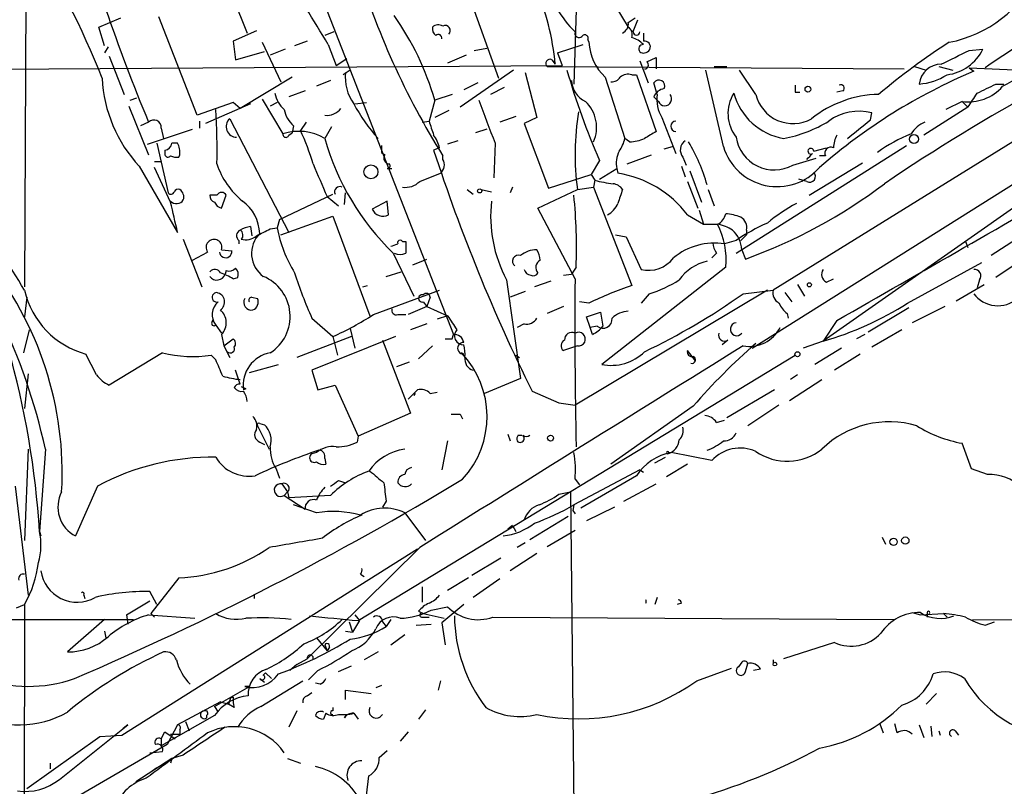
# Model space of a CAD drawing. Extents: x 4 to 883, y 4007 to 4893.
# Drawn here: x 578 to 650, y 4687 to 4743 of the extents above; entities that cross this region are included whole.
import ezdxf

# ---------------------------------------------------------------- set-up
doc = ezdxf.new("R2010")
doc.units = 0
doc.header["$MEASUREMENT"] = 0
doc.layers.add('MAIN', color=5, linetype='CONTINUOUS')

msp = doc.modelspace()

# ---------------------------------------------------------------- linework, layer by layer
at = {"layer": 'MAIN'}
for p, q in [((590.042, 4770.2028), (609.6847, 4719.9108)), ((578.5273, 4766.0541), (578.358, 4723.3821)), ((679.3653, 4751.8301), (633.0527, 4723.1281)), ((617.0507, 4751.3221), (622.4693, 4742.3475)), ((610.1927, 4746.4115), (612.9867, 4738.6221)), ((593.344, 4745.1415), (594.614, 4741.9241)), ((618.6593, 4743.6175), (618.49, 4738.1988)), ((583.7767, 4742.3475), (585.3853, 4743.0248)), ((590.9733, 4735.9128), (588.1793, 4743.1095)), ((622.4693, 4742.6861), (622.9773, 4743.0248)), ((623.1467, 4742.8555), (622.808, 4742.0088)), ((584.2, 4740.9928), (583.7767, 4742.3475)), ((595.2913, 4742.0935), (593.598, 4741.3315)), ((622.4693, 4742.3475), (622.808, 4742.0088)), ((600.964, 4742.0088), (600.2867, 4741.7548)), ((619.506, 4741.4161), (619.5907, 4741.2468)), ((623.57, 4741.9241), (623.57, 4741.3315)), ((584.454, 4740.9081), (584.2, 4740.4848)), ((593.598, 4741.3315), (593.7673, 4739.9768)), ((595.7147, 4741.2468), (597.0693, 4738.3681)), ((597.408, 4740.7388), (596.3073, 4740.3155)), ((599.0167, 4741.3315), (598.0853, 4740.9928)), ((600.5407, 4741.0775), (601.1333, 4739.5535)), ((611.2087, 4740.6541), (612.14, 4740.8235)), ((617.3047, 4740.4848), (619.1673, 4741.0775)), ((647.3613, 4740.6541), (648.3773, 4740.7388)), ((584.5387, 4740.2308), (585.6393, 4737.4368)), ((593.7673, 4739.9768), (595.884, 4740.5695)), ((601.1333, 4739.5535), (601.8953, 4740.0615)), ((610.616, 4740.3155), (609.2613, 4739.7228)), ((616.8813, 4739.9768), (617.1353, 4739.6381)), ((617.3047, 4740.4848), (617.6433, 4739.5535)), ((623.824, 4739.8075), (624.5013, 4740.1461)), ((624.5013, 4740.1461), (624.5013, 4739.2995)), ((564.896, 4739.2148), (617.6433, 4739.5535)), ((602.1493, 4739.2148), (601.6413, 4738.8761)), ((614.0873, 4739.2148), (610.1927, 4736.5055)), ((616.5427, 4739.4688), (642.62, 4739.2995)), ((623.316, 4739.8921), (623.9087, 4738.2835)), ((629.412, 4733.6268), (628.142, 4739.2148)), ((628.7347, 4739.4688), (629.666, 4739.4688)), ((631.7827, 4737.4368), (630.5973, 4739.2148)), ((643.382, 4739.4688), (644.2287, 4739.2148)), ((645.16, 4739.4688), (646.176, 4739.2148)), ((647.3613, 4739.3841), (647.7, 4739.1301)), ((647.3613, 4739.3841), (651.256, 4739.2148)), ((597.916, 4738.7068), (594.106, 4736.4208)), ((614.934, 4739.0455), (615.7807, 4735.7435)), ((620.776, 4738.7068), (622.2153, 4734.2195)), ((622.7233, 4738.8761), (623.062, 4738.8761)), ((623.062, 4738.8761), (624.5013, 4734.7275)), ((600.71, 4738.4528), (599.694, 4738.0295)), ((611.4627, 4738.2835), (610.4467, 4737.7755)), ((613.41, 4737.9448), (612.394, 4737.4368)), ((624.586, 4737.4368), (624.332, 4738.2835)), ((649.3087, 4738.1988), (649.9013, 4738.1988)), ((586.0627, 4737.0135), (586.5707, 4737.1828)), ((595.7147, 4737.0981), (597.2387, 4734.5581)), ((598.8473, 4737.6908), (597.662, 4737.2675)), ((609.6, 4737.4368), (608.33, 4737.0135)), ((624.332, 4737.2675), (624.6707, 4736.9288)), ((634.6613, 4737.6061), (635, 4737.6061)), ((638.1327, 4737.6908), (637.7093, 4737.6061)), ((585.978, 4736.5901), (587.4173, 4733.0341)), ((593.598, 4736.8441), (590.9733, 4735.9128)), ((594.868, 4736.7595), (591.566, 4735.3201)), ((594.106, 4736.4208), (593.598, 4736.8441)), ((596.8153, 4736.8441), (596.3073, 4736.5901)), ((602.488, 4736.7595), (603.3347, 4736.8441)), ((608.33, 4737.0135), (607.9067, 4735.4895)), ((647.2767, 4736.5055), (644.0593, 4734.4735)), ((646.8533, 4736.9288), (645.668, 4736.3361)), ((646.8533, 4736.9288), (647.2767, 4736.5055)), ((593.344, 4735.6588), (597.662, 4727.3615)), ((609.346, 4736.2515), (608.33, 4735.7435)), ((614.2567, 4735.8281), (613.0713, 4735.4048)), ((615.7807, 4735.7435), (614.8493, 4735.3201)), ((624.9247, 4735.7435), (625.9407, 4733.1188)), ((631.5287, 4718.8948), (658.7067, 4735.9975)), ((640.1647, 4735.5741), (640.2493, 4736.0821)), ((587.4173, 4735.4048), (586.8247, 4735.1508)), ((587.3327, 4733.7961), (590.6347, 4734.8968)), ((588.3487, 4734.9815), (588.518, 4734.2195)), ((591.1427, 4735.4895), (591.1427, 4734.9815)), ((598.0007, 4735.1508), (597.916, 4734.6428)), ((598.932, 4735.4048), (598.5087, 4734.8121)), ((600.7947, 4735.0661), (600.2867, 4734.2195)), ((607.3987, 4735.4048), (607.9067, 4735.4895)), ((612.14, 4734.8968), (611.2933, 4734.6428)), ((614.8493, 4735.3201), (616.6273, 4730.5788)), ((658.7913, 4734.8968), (636.6933, 4719.4028)), ((597.662, 4734.4735), (597.916, 4734.6428)), ((622.554, 4733.9655), (622.2153, 4734.2195)), ((588.01, 4733.8808), (588.8567, 4730.2401)), ((589.534, 4733.8808), (589.1107, 4733.8808)), ((608.6687, 4733.5421), (608.2453, 4733.3728)), ((610.0233, 4734.0501), (609.2613, 4733.7961)), ((612.7327, 4733.8808), (612.648, 4731.3408)), ((625.094, 4733.4575), (625.6867, 4733.6268)), ((630.3433, 4725.8375), (642.7893, 4733.7115)), ((636.016, 4733.2881), (636.9473, 4733.5421)), ((588.6027, 4733.3728), (588.6027, 4733.0341)), ((589.6187, 4732.8648), (589.7033, 4733.0341)), ((604.4353, 4733.2035), (604.6893, 4733.0341)), ((608.9227, 4732.6955), (608.9227, 4732.9495)), ((622.3847, 4732.3568), (624.1627, 4733.0341)), ((626.4487, 4732.8648), (626.7027, 4732.2721)), ((634.492, 4732.2721), (636.1853, 4732.7801)), ((636.8627, 4732.9495), (636.4393, 4732.9495)), ((586.74, 4732.1875), (589.534, 4727.3615)), ((587.8407, 4732.5261), (588.3487, 4732.5261)), ((589.026, 4729.5628), (587.8407, 4732.1028)), ((604.8587, 4732.0181), (605.1973, 4732.0181)), ((620.3527, 4732.6108), (619.76, 4731.5948)), ((620.3527, 4731.2561), (621.6227, 4732.0181)), ((621.6227, 4732.0181), (621.7073, 4731.6795)), ((626.364, 4732.1875), (626.618, 4731.4255)), ((635.6773, 4730.0708), (639.572, 4732.4415)), ((607.2293, 4731.0868), (608.7533, 4731.6795)), ((616.6273, 4730.5788), (619.76, 4731.5948)), ((619.76, 4731.5948), (620.014, 4731.1715)), ((626.9567, 4731.8488), (627.8033, 4729.5628)), ((614.0027, 4730.6635), (613.8333, 4730.2401)), ((618.744, 4730.4941), (619.9293, 4730.6635)), ((620.014, 4731.1715), (619.9293, 4730.6635)), ((619.9293, 4730.6635), (622.7233, 4723.4668)), ((626.7873, 4731.0868), (627.5493, 4729.1395)), ((635.508, 4731.0868), (634.9153, 4731.2561)), ((592.4127, 4730.0708), (591.9047, 4730.0708)), ((592.7513, 4729.1395), (593.09, 4730.0708)), ((596.9847, 4728.2928), (600.8793, 4730.1555)), ((600.456, 4729.9861), (601.3027, 4729.3088)), ((601.726, 4729.3935), (601.8107, 4730.2401)), ((610.7007, 4730.4941), (611.124, 4730.1555)), ((611.7167, 4730.4941), (612.4787, 4730.3248)), ((615.8653, 4729.1395), (618.744, 4730.4941)), ((628.3113, 4730.4941), (628.7347, 4729.3088)), ((604.8587, 4729.6475), (603.758, 4729.0548)), ((604.9433, 4728.6315), (604.8587, 4729.6475)), ((618.5747, 4723.9748), (615.8653, 4729.1395)), ((597.0693, 4727.1921), (600.8793, 4728.5468)), ((600.8793, 4728.5468), (603.5887, 4721.2655)), ((626.7873, 4728.6315), (627.9727, 4727.9541)), ((627.634, 4728.9701), (627.9727, 4727.9541)), ((594.868, 4727.7848), (594.9527, 4727.1075)), ((596.3073, 4727.6155), (596.8153, 4727.7001)), ((596.9847, 4728.2928), (596.8153, 4727.7001)), ((653.034, 4728.2928), (648.97, 4725.6681)), ((621.538, 4727.1921), (622.3, 4727.0228)), ((622.3, 4727.0228), (623.4007, 4724.6521)), ((631.1053, 4727.1921), (630.682, 4726.7688)), ((631.1053, 4727.5308), (631.1053, 4727.1921)), ((589.9573, 4726.8535), (591.312, 4723.3821)), ((594.0213, 4726.7688), (594.0213, 4726.5148)), ((605.9593, 4726.6841), (606.2133, 4726.6841)), ((630.3433, 4726.7688), (629.4967, 4726.5148)), ((647.1073, 4726.6841), (647.2767, 4726.2608)), ((590.6347, 4725.3295), (591.7353, 4725.9221)), ((592.7513, 4726.0915), (593.5133, 4726.0068)), ((605.282, 4725.8375), (606.806, 4722.7048)), ((628.904, 4725.8375), (628.5653, 4725.4988)), ((630.7667, 4726.0915), (631.0207, 4725.4141)), ((606.7213, 4724.9908), (607.7373, 4725.4141)), ((618.6593, 4724.8215), (618.3207, 4724.3135)), ((629.5813, 4724.8215), (620.522, 4717.7095)), ((642.874, 4722.1968), (648.2927, 4725.1601)), ((651.0867, 4725.2448), (649.3087, 4724.0595)), ((593.09, 4724.5675), (593.0053, 4724.3135)), ((604.774, 4724.1441), (605.8747, 4724.4828)), ((617.728, 4724.2288), (618.3207, 4724.3135)), ((593.598, 4723.9748), (593.9367, 4724.0595)), ((603.0807, 4723.3821), (603.4193, 4723.4668)), ((613.5793, 4723.8901), (614.5953, 4716.6935)), ((616.7967, 4723.8055), (615.6113, 4723.3821)), ((634.8307, 4723.5515), (635.3387, 4722.7048)), ((636.9473, 4723.7208), (637.4553, 4723.9748)), ((646.43, 4722.3661), (648.462, 4723.5515)), ((648.1233, 4723.8901), (647.954, 4723.2975)), ((603.8427, 4721.3501), (608.6687, 4723.1281)), ((614.934, 4723.0435), (613.8333, 4722.6201)), ((632.6293, 4723.1281), (618.5747, 4714.7461)), ((623.9933, 4722.8741), (623.4007, 4722.1968)), ((630.8513, 4722.8741), (633.0527, 4723.1281)), ((633.8993, 4722.9588), (634.4073, 4722.2815)), ((578.5273, 4722.6201), (578.358, 4721.1808)), ((594.9527, 4722.6201), (595.376, 4722.5355)), ((607.7373, 4721.9428), (606.3827, 4721.3501)), ((607.4833, 4722.2815), (607.7373, 4721.9428)), ((607.9913, 4722.6201), (607.7373, 4721.9428)), ((607.7373, 4721.9428), (609.2613, 4721.2655)), ((617.728, 4721.9428), (616.5427, 4721.4348)), ((619.5907, 4722.1968), (618.9133, 4722.2815)), ((645.5833, 4721.9428), (643.2127, 4720.7575)), ((605.6207, 4721.3501), (606.2133, 4721.3501)), ((609.2613, 4721.2655), (608.4993, 4721.0115)), ((619.4213, 4721.1808), (620.4373, 4721.5195)), ((620.4373, 4721.5195), (620.6067, 4720.5035)), ((634.0687, 4721.4348), (634.1533, 4721.0961)), ((642.9587, 4721.8581), (639.9953, 4720.0801)), ((592.074, 4720.8421), (592.1587, 4721.0115)), ((592.328, 4720.5881), (592.7513, 4719.9955)), ((599.3553, 4721.0961), (600.8793, 4719.7415)), ((607.7373, 4720.6728), (606.552, 4720.2495)), ((614.8493, 4720.6728), (614.3413, 4720.4188)), ((619.6753, 4720.4188), (619.4213, 4721.1808)), ((620.1833, 4720.5035), (619.6753, 4720.4188)), ((637.7093, 4720.9268), (636.6933, 4719.4028)), ((578.6967, 4720.2495), (578.2733, 4718.5561)), ((592.7513, 4719.9108), (592.9207, 4719.0641)), ((602.1493, 4720.3341), (602.488, 4718.8948)), ((609.6, 4719.5721), (609.6847, 4719.9108)), ((619.8447, 4719.9108), (619.6753, 4720.4188)), ((639.7413, 4719.9108), (639.1487, 4719.5721)), ((642.4507, 4720.2495), (640.2493, 4718.9795)), ((592.9207, 4719.0641), (593.598, 4719.5721)), ((592.9207, 4719.0641), (593.344, 4718.2175)), ((602.234, 4719.7415), (598.2547, 4718.2175)), ((605.4513, 4719.7415), (599.3553, 4717.2861)), ((600.8793, 4719.7415), (601.218, 4718.3868)), ((604.52, 4719.4875), (606.552, 4714.1535)), ((608.1607, 4719.0641), (607.1447, 4718.1328)), ((618.744, 4719.0641), (617.728, 4718.7255)), ((629.7507, 4719.4875), (629.3273, 4719.1488)), ((636.6933, 4719.4028), (635.254, 4718.8948)), ((583.6073, 4716.9475), (582.8453, 4718.4715)), ((588.4333, 4718.5561), (584.5387, 4716.1855)), ((592.328, 4718.0481), (591.9893, 4718.3868)), ((602.742, 4698.9981), (634.6613, 4718.3868)), ((610.4467, 4718.4715), (610.2773, 4718.5561)), ((614.2567, 4718.3868), (614.5107, 4718.2175)), ((627.38, 4717.9635), (626.7873, 4718.7255)), ((638.048, 4718.8948), (636.1007, 4717.7095)), ((639.4027, 4718.4715), (637.54, 4717.2861)), ((594.7833, 4717.1168), (596.9, 4717.7095)), ((606.4673, 4717.8788), (605.536, 4717.5401)), ((578.612, 4717.0321), (578.358, 4714.4921)), ((594.106, 4716.2701), (593.7673, 4717.2861)), ((599.3553, 4717.2861), (599.7787, 4715.8468)), ((634.8307, 4716.9475), (634.3227, 4716.6088)), ((599.7787, 4715.8468), (601.0487, 4716.1855)), ((601.0487, 4716.1855), (602.742, 4712.4601)), ((614.5953, 4716.6935), (611.9707, 4715.5928)), ((634.238, 4715.0848), (636.6087, 4716.6088)), ((594.5293, 4715.9315), (594.36, 4715.8468)), ((606.8907, 4715.5928), (606.806, 4715.4235)), ((607.9913, 4715.5928), (608.4993, 4715.6775)), ((615.442, 4715.7621), (617.3893, 4714.9155)), ((633.1373, 4715.8468), (629.666, 4713.8148)), ((617.3893, 4714.9155), (618.5747, 4714.7461)), ((633.476, 4714.7461), (631.19, 4713.2221)), ((606.552, 4714.1535), (602.742, 4712.4601)), ((610.1927, 4714.0688), (610.362, 4713.7301)), ((627.2107, 4714.6615), (621.1993, 4710.4281)), ((595.5453, 4713.3915), (595.884, 4713.3068)), ((628.904, 4713.4761), (629.4967, 4713.6455)), ((595.376, 4713.2221), (596.2227, 4711.5288)), ((613.664, 4712.6295), (613.8333, 4712.1215)), ((595.5453, 4712.0368), (595.884, 4711.8675)), ((602.742, 4712.4601), (602.6573, 4712.0368)), ((609.2613, 4712.1215), (608.838, 4710.0048)), ((614.426, 4712.5448), (614.68, 4712.5448)), ((647.5307, 4710.0895), (646.8533, 4711.9521)), ((578.612, 4711.5288), (578.358, 4704.8401)), ((579.882, 4711.5288), (579.4587, 4705.5175)), ((599.694, 4711.2748), (599.3553, 4711.1901)), ((625.4327, 4711.2748), (625.602, 4711.2748)), ((628.5653, 4710.6821), (625.602, 4711.2748)), ((600.2867, 4710.8515), (600.3713, 4710.4281)), ((624.4167, 4710.5128), (625.1787, 4710.9361)), ((626.7873, 4710.4281), (625.2633, 4709.4968)), ((596.7307, 4710.0895), (596.9847, 4709.4121)), ((623.316, 4710.0048), (618.49, 4707.4648)), ((623.316, 4710.0048), (623.57, 4709.8355)), ((648.716, 4709.6661), (647.5307, 4710.0895)), ((597.154, 4708.9888), (597.5773, 4708.3961)), ((601.3027, 4709.2428), (601.8107, 4709.0735)), ((618.5747, 4709.3275), (618.9133, 4708.9041)), ((623.062, 4709.5815), (618.998, 4707.2108)), ((622.1307, 4707.7188), (624.5013, 4708.9888)), ((577.6807, 4708.8195), (578.612, 4700.8608)), ((583.692, 4708.8195), (582.0833, 4705.1788)), ((597.3233, 4708.1421), (597.5773, 4708.3961)), ((597.5773, 4708.3961), (597.662, 4707.9728)), ((617.3893, 4708.2268), (618.236, 4708.3961)), ((618.236, 4708.3961), (618.6593, 4669.9575)), ((597.3233, 4708.1421), (598.8473, 4707.1261)), ((600.71, 4708.1421), (597.662, 4707.9728)), ((604.774, 4707.7188), (604.52, 4707.2955)), ((599.694, 4706.8721), (598.0007, 4707.4648)), ((606.1287, 4706.8721), (607.6527, 4704.8401)), ((618.49, 4707.4648), (618.4053, 4707.0415)), ((618.4053, 4707.0415), (618.5747, 4706.7875)), ((621.4533, 4707.2955), (619.4213, 4706.2795)), ((615.2727, 4704.9248), (618.0667, 4706.6181)), ((579.4587, 4705.5175), (579.5433, 4705.1788)), ((614.0027, 4705.9408), (613.664, 4705.6868)), ((614.0027, 4705.9408), (614.2567, 4705.5175)), ((616.5427, 4704.4168), (618.5747, 4705.6021)), ((614.934, 4704.6708), (614.3413, 4704.3321)), ((641.0113, 4705.0941), (641.2653, 4704.5861)), ((585.47, 4690.6161), (607.06, 4704.2475)), ((607.2293, 4704.3321), (599.0167, 4696.2041)), ((613.156, 4703.5701), (611.0393, 4702.3001)), ((615.7807, 4703.9088), (613.8333, 4702.6388)), ((589.6187, 4702.1308), (587.5867, 4699.5061)), ((602.9113, 4702.3848), (603.1653, 4702.2155)), ((610.7853, 4702.1308), (609.2613, 4701.1995)), ((613.0713, 4702.0461), (611.124, 4700.6915)), ((588.01, 4700.1835), (587.502, 4701.1148)), ((607.3987, 4701.4535), (607.3987, 4700.3528)), ((582.676, 4700.8608), (582.7607, 4700.6068)), ((585.8087, 4699.4215), (587.502, 4700.4375)), ((595.122, 4700.8608), (595.122, 4700.6068)), ((624.586, 4700.6915), (624.4167, 4700.1835)), ((577.7653, 4699.9295), (578.358, 4700.1835)), ((578.358, 4700.1835), (578.2733, 4664.5388)), ((607.1447, 4699.6755), (607.4833, 4699.5061)), ((608.076, 4699.7601), (609.2613, 4700.0141)), ((610.4467, 4700.1835), (608.838, 4698.8288)), ((626.364, 4700.2681), (626.0253, 4700.1835)), ((572.1773, 4699.0828), (586.3167, 4699.0828)), ((584.2, 4699.0828), (581.4907, 4696.7121)), ((585.8087, 4699.4215), (585.8933, 4698.7441)), ((585.8087, 4699.4215), (585.8933, 4698.7441)), ((587.4173, 4699.4215), (590.804, 4699.1675)), ((587.5867, 4699.5061), (587.8407, 4699.2521)), ((602.8267, 4698.9981), (602.3187, 4698.1515)), ((602.488, 4699.4215), (602.8267, 4698.9981)), ((605.1127, 4699.0828), (604.774, 4698.5748)), ((607.3987, 4699.2521), (607.9067, 4699.2521)), ((607.4833, 4699.5061), (609.0073, 4699.1675)), ((612.5633, 4699.2521), (641.858, 4699.0828)), ((643.2127, 4699.5908), (643.8053, 4699.4215)), ((643.8053, 4699.4215), (645.4987, 4699.5061)), ((644.3133, 4699.5061), (644.3133, 4699.2521)), ((645.4987, 4699.5061), (645.7527, 4699.2521)), ((647.6153, 4699.0828), (658.368, 4698.9981)), ((584.2, 4698.2361), (584.2847, 4697.7281)), ((601.8107, 4698.2361), (602.3187, 4698.1515)), ((602.0647, 4698.9135), (602.3187, 4698.1515)), ((604.52, 4698.9135), (604.774, 4698.5748)), ((606.9753, 4698.6595), (608.076, 4698.7441)), ((608.838, 4698.8288), (609.092, 4697.2201)), ((648.5467, 4698.6595), (649.224, 4698.9135)), ((599.694, 4697.7281), (600.456, 4696.7968)), ((605.1127, 4697.2201), (606.1287, 4697.9821)), ((600.2867, 4697.2201), (600.456, 4696.7968)), ((600.6253, 4697.0508), (600.456, 4696.7968)), ((637.54, 4697.3895), (633.8147, 4696.2041)), ((598.2547, 4695.7808), (599.0167, 4696.2041)), ((604.1813, 4696.7121), (603.1653, 4696.1195)), ((633.0527, 4696.1195), (633.0527, 4695.8655)), ((598.2547, 4695.7808), (597.7467, 4695.3575)), ((599.7787, 4695.3575), (599.1013, 4694.6801)), ((601.3027, 4695.2728), (602.234, 4695.6961)), ((627.4647, 4694.5955), (630.0047, 4695.5268)), ((630.7667, 4695.9501), (630.5127, 4695.6115)), ((631.0207, 4695.2728), (631.19, 4695.8655)), ((632.1213, 4695.4421), (631.6133, 4695.3575)), ((595.5453, 4694.7648), (595.884, 4694.5108)), ((595.9687, 4695.1881), (595.7993, 4695.0188)), ((595.9687, 4695.1881), (596.392, 4694.7648)), ((592.2433, 4692.7328), (594.7833, 4694.1721)), ((594.7833, 4694.1721), (594.4447, 4694.1721)), ((595.63, 4692.7328), (598.678, 4694.5955)), ((599.948, 4694.3415), (599.6093, 4694.4261)), ((601.8107, 4693.2408), (601.8107, 4693.9181)), ((601.8107, 4693.9181), (603.6733, 4693.6641)), ((604.4353, 4694.2568), (604.012, 4694.0875)), ((608.7533, 4694.5955), (608.584, 4693.9181)), ((593.4287, 4693.4101), (593.2593, 4692.9021)), ((599.0167, 4693.4948), (599.3553, 4693.7488)), ((644.9907, 4693.6641), (644.2287, 4692.9021)), ((592.6667, 4693.0715), (589.534, 4691.3781)), ((592.2433, 4692.7328), (592.4973, 4692.3095)), ((592.6667, 4693.0715), (593.2593, 4692.9021)), ((593.6827, 4692.6481), (593.2593, 4692.9021)), ((600.8793, 4692.6481), (600.8793, 4692.3941)), ((607.6527, 4692.4788), (607.1447, 4691.8015)), ((592.2433, 4692.0555), (588.3487, 4689.8541)), ((591.6507, 4692.0555), (591.6507, 4691.8861)), ((598.2547, 4692.3941), (597.662, 4691.2088)), ((600.3713, 4692.2248), (600.202, 4691.8015)), ((601.726, 4691.8861), (601.8953, 4692.1401)), ((602.4033, 4692.2248), (602.742, 4691.8015)), ((604.52, 4692.1401), (604.266, 4691.8861)), ((580.898, 4687.3988), (585.8933, 4691.3781)), ((585.8933, 4691.3781), (585.5547, 4691.1241)), ((589.534, 4691.3781), (588.772, 4689.9388)), ((589.7033, 4691.0395), (589.7033, 4690.7008)), ((590.1267, 4691.6321), (590.3807, 4690.9548)), ((640.842, 4691.4628), (641.096, 4690.7855)), ((642.112, 4690.7855), (641.9427, 4691.4628)), ((643.7207, 4691.3781), (644.0593, 4690.4468)), ((644.5673, 4691.2935), (644.652, 4690.5315)), ((578.5273, 4686.7215), (583.8613, 4690.5315)), ((583.8613, 4690.5315), (585.47, 4690.6161)), ((588.3487, 4690.3621), (588.6027, 4690.8701)), ((588.3487, 4690.3621), (588.3487, 4689.8541)), ((588.6027, 4690.8701), (589.3647, 4690.3621)), ((589.026, 4690.7008), (589.7033, 4690.7008)), ((606.3827, 4690.8701), (605.79, 4690.1928)), ((645.16, 4690.9548), (645.2447, 4690.6161)), ((646.3453, 4690.9548), (646.5993, 4690.6161)), ((588.772, 4689.9388), (570.484, 4679.3555)), ((589.1107, 4688.9228), (586.486, 4687.2295)), ((587.502, 4689.3461), (588.4333, 4689.4308)), ((589.1107, 4688.9228), (589.026, 4688.5841)), ((589.9573, 4689.1768), (589.1107, 4688.9228)), ((597.5773, 4688.9228), (598.5087, 4688.5841)), ((604.266, 4689.0075), (604.8587, 4689.5155)), ((580.2207, 4688.5841), (580.2207, 4688.1608)), ((588.01, 4688.2455), (587.6713, 4687.9915)), ((603.3347, 4686.2135), (603.504, 4687.6528))]:
    msp.add_line(p, q, dxfattribs=at)
for centre, radius in [((635.5926, 4737.8179), 0.2116), ((643.3396, 4734.1772), 0.3224), ((603.6651, 4731.7838), 0.5108), ((611.6108, 4730.3883), 0.1496), ((635.6984, 4723.5304), 0.1496), ((634.8268, 4718.46), 0.1809), ((616.7845, 4712.3271), 0.218), ((641.8474, 4704.7555), 0.2645), ((642.7046, 4704.8402), 0.2677), ((633.1796, 4695.8232), 0.1338)]:
    msp.add_circle(centre, radius, dxfattribs=at)
for centre, radius, start, end in [((721.7728, 4790.9175), 145.3721, 195.458975, 202.449324), ((526.3133, 4715.7497), 62.0842, 21.61756, 32.607297), ((657.6815, 4763.441), 57.5078, 196.60788, 212.019957), ((541.2309, 4706.5296), 68.6383, 30.220758, 35.437234), ((644.1867, 4750.1242), 9.0454, 281.060365, 334.584558), ((597.6523, 4737.7137), 19.5778, 5.640995, 22.832987), ((624.8988, 4748.3187), 8.9336, 197.384518, 224.935602), ((721.8292, 4611.8674), 143.7954, 113.364611, 124.11502), ((588.2397, 4731.1818), 20.9196, 16.186661, 35.044524), ((608.7319, 4742.2415), 0.5809, 169.486973, 236.906258), ((608.5961, 4741.8999), 0.6244, 58.463431, 134.208421), ((609.092, 4742.1056), 0.3678, 313.667268, 117.408088), ((621.6862, 4742.6226), 0.7857, 297.253168, 4.635856), ((622.0882, 4741.7971), 0.6695, 341.573171, 55.301057), ((608.5841, 4741.5573), 0.2601, 347.454468, 130.620402), ((618.871, 4741.9029), 0.3147, 160.332702, 312.282263), ((619.2944, 4741.5431), 0.2469, 329.02828, 149.040224), ((622.3082, 4739.9339), 1.703, 42.186781, 75.891948), ((623.062, 4742.0088), 0.2433, 180, 0), ((669.2202, 4710.7666), 35.3038, 117.754141, 125.844633), ((637.431, 4761.1827), 26.2579, 298.144353, 311.447583), ((623.2623, 4741.4136), 3.6754, 182.601147, 227.431329), ((623.5383, 4740.7706), 0.3085, 84.102776, 292.159978), ((623.6526, 4740.9122), 0.4274, 270.281517, 101.144285), ((671.2176, 4701.5515), 47.07, 122.507089, 130.325393), ((392.3553, 5248.126), 567.94, 296.45046, 296.679652), ((645.3436, 4742.2329), 3.3817, 276.948486, 333.779712), ((616.7466, 4739.6997), 0.308, 64.075331, 228.553363), ((672.2787, 4754.9787), 56.5388, 196.189539, 203.304683), ((623.6486, 4739.5837), 0.2843, 271.229594, 51.912942), ((645.3132, 4738.0375), 1.6006, 89.423697, 174.216391), ((594.1579, 4739.0985), 10.1384, 182.693301, 222.973946), ((605.1341, 4738.6872), 3.3427, 173.846636, 215.218664), ((621.284, 4739.0454), 0.6826, 262.87186, 330.261365), ((622.4693, 4737.9451), 0.9651, 74.739674, 127.882794), ((624.7044, 4738.0563), 0.4362, 333.270475, 148.612772), ((664.1372, 4700.255), 42.2073, 112.919651, 131.013349), ((643.4241, 4742.4753), 4.2868, 273.96744, 302.901943), ((620.064, 4738.5143), 1.7444, 182.020438, 245.358146), ((625.2361, 4736.8912), 0.9793, 98.343583, 157.402188), ((761.6612, 4737.8601), 127.0002, 179.885409, 180.114592), ((638.0057, 4737.9024), 0.2469, 300.97172, 120.959776), ((647.3215, 4740.2077), 3.3122, 261.873567, 318.880469), ((479.3014, 5076.545), 378.6564, 296.448775, 296.677951), ((598.683, 4737.8992), 2.0717, 190.50447, 228.980841), ((627.0837, 4737.0559), 2.5266, 171.329182, 211.294331), ((625.1363, 4737.1123), 0.5005, 201.51015, 40.421237), ((632.5721, 4736.0345), 2.8217, 148.198015, 217.825118), ((634.59, 4738.7324), 4.579, 195.334024, 260.251949), ((634.4931, 4738.0985), 2.79, 193.719467, 299.022491), ((640.9132, 4729.336), 8.1023, 91.102522, 128.70542), ((393.6038, 4906.3462), 305.2799, 326.196648, 326.42582), ((548.5532, 4733.4138), 43.8722, 358.619457, 3.819261), ((599.3591, 4736.7133), 2.0704, 190.496919, 228.997087), ((600.4349, 4737.2039), 1.2995, 263.451914, 322.944046), ((614.6444, 4743.436), 13.9435, 208.608787, 221.375454), ((1395.3324, 5031.8036), 837.389, 200.6118263, 200.841004), ((617.5166, 4735.0239), 2.6347, 336.313964, 46.304119), ((593.8642, 4735.0813), 0.7772, 132.011869, 269.100681), ((638.5342, 4733.0356), 19.9527, 170.971197, 187.317993), ((639.2901, 4732.5764), 3.6346, 74.697734, 126.725812), ((587.8083, 4735.0288), 0.5425, 354.997777, 136.120374), ((862.0758, 4819.6314), 267.7346, 198.316967, 198.54615), ((625.9407, 4735.1085), 0.3754, 90, 270), ((632.08, 4743.6573), 9.5959, 280.414914, 301.660192), ((300.6631, 5158.2528), 542.1426, 308.542751, 308.771931), ((644.8426, 4733.5336), 1.9974, 110.472781, 149.14103), ((597.4503, 4734.5157), 0.2158, 168.66924, 348.726505), ((598.3887, 4731.0224), 3.718, 59.303963, 108.017315), ((584.2373, 4727.9947), 15.8161, 16.009736, 25.53365), ((618.5053, 4739.3975), 18.9401, 195.865947, 225.720243), ((606.36, 4733.0545), 2.3596, 11.925675, 36.967509), ((619.9085, 4734.706), 2.3575, 323.027543, 348.09094), ((622.4069, 4737.115), 3.1529, 272.674103, 293.313364), ((751.0647, 4522.8457), 246.804, 120.851148, 121.080355), ((633.1316, 4734.7458), 2.8231, 189.001537, 298.808393), ((639.7132, 4733.4267), 2.2608, 152.418273, 177.074191), ((647.321, 4724.0556), 11.3086, 111.763776, 126.008041), ((472.7559, 4659.853), 123.1078, 30.929371, 37.063518), ((588.5603, 4733.9232), 0.552, 274.405074, 355.594926), ((588.3496, 4733.2037), 1.3643, 352.858836, 29.75582), ((731.4352, 4733.4575), 127.0002, 179.885409, 180.114592), ((627.0722, 4733.3805), 0.8091, 124.149649, 219.594323), ((616.057, 4727.4294), 12.6366, 15.624275, 31.14688), ((633.3483, 4734.8136), 4.1113, 196.778133, 318.749311), ((635.8043, 4733.2882), 0.2117, 359.972935, 306.859073), ((637.2605, 4733.1443), 0.4429, 63.909317, 206.090683), ((588.8355, 4733.0976), 0.2413, 195.257201, 322.137512), ((589.4492, 4733.7951), 0.9456, 243.413271, 280.325982), ((605.0281, 4732.7802), 0.4234, 143.151755, 269.986468), ((730.5475, 4773.0764), 128.5854, 197.985255, 206.470018), ((623.6121, 4732.3992), 2.0256, 153.970053, 190.844502), ((529.8947, 4838.7321), 149.6594, 314.885409, 315.114592), ((597.9711, 4734.1832), 5.8508, 198.189684, 230.826005), ((1192.6255, 4985.1724), 644.8137, 203.083698, 203.3128799), ((604.8587, 4732.2298), 0.2116, 270, 36.875312), ((608.213, 4732.2917), 0.8165, 311.430165, 29.638699), ((620.5198, 4723.943), 7.8271, 36.798892, 81.273595), ((635.7197, 4731.4572), 0.4266, 240.250121, 46.006752), ((-796.7164, 7235.5432), 2894.9737, 299.7019569, 300.1253344), ((601.3874, 4730.3248), 0.3787, 63.441716, 206.558284), ((606.1852, 4732.1024), 1.4565, 261.077682, 315.792749), ((622.2763, 4739.4977), 8.6281, 254.799221, 263.961797), ((621.2133, 4729.9155), 1.014, 34.793431, 81.184241), ((618.1206, 4761.3593), 38.1899, 289.74217, 307.144451), ((534.0391, 4701.2523), 46.9806, 12.634989, 37.967571), ((589.0472, 4730.3882), 0.2413, 217.862488, 344.765709), ((589.5763, 4730.1977), 0.3224, 66.806076, 156.782742), ((589.3224, 4729.9438), 0.6693, 341.559637, 55.310261), ((592.3533, 4730.003), 0.4537, 171.405541, 255.969882), ((592.7513, 4729.9015), 0.3787, 26.558284, 153.434949), ((579.2318, 4726.1773), 39.4508, 358.030537, 5.663887), ((875.8839, 4645.3087), 267.7503, 161.448775, 161.677951), ((38.9422, 4601.4592), 564.8033, 12.880218, 13.109395), ((589.4596, 4730.0431), 0.5869, 222.376125, 327.999791), ((592.8677, 4729.7957), 0.6664, 200.455419, 259.941222), ((592.4434, 4727.1406), 3.1049, 2.514161, 53.842789), ((622.1089, 4728.5045), 9.6978, 173.23128, 208.412798), ((620.1133, 4730.1466), 1.7285, 298.772891, 337.247545), ((641.5012, 4717.2675), 13.9546, 118.952432, 129.476953), ((604.5491, 4729.3988), 0.8627, 203.501214, 297.19181), ((628.5225, 4728.9281), 1.0798, 295.577864, 348.67758), ((629.4342, 4725.5666), 3.1529, 66.686636, 87.325897), ((630.2729, 4727.7143), 0.8524, 347.56816, 61.318192), ((595.4172, 4724.8673), 2.9688, 100.660795, 116.210312), ((606.2582, 4729.4368), 9.6013, 190.421151, 211.654377), ((628.4807, 4981.9538), 254.0002, 269.885409, 270.114592), ((628.4105, 4724.8083), 3.1985, 58.340392, 79.585241), ((624.0239, 4725.3926), 5.5866, 354.132659, 27.290664), ((638.6898, 4714.4375), 14.8904, 114.016912, 124.092296), ((594.2955, 4727.124), 0.4488, 114.977557, 232.333315), ((593.8889, 4727.1597), 0.4299, 314.585367, 59.671618), ((594.487, 4728.0811), 1.2629, 256.430326, 309.560428), ((596.9982, 4725.818), 2.0589, 134.883901, 234.388567), ((468.7993, 4981.3614), 283.9811, 296.450469, 296.679652), ((628.475, 4725.892), 2.3004, 4.975243, 45.431502), ((592.1995, 4726.2696), 0.5799, 342.111899, 216.818517), ((563.0392, 4853.4376), 133.8752, 288.316987, 288.546157), ((605.79, 4726.5995), 0.1893, 26.551512, 206.578587), ((817.8631, 4726.2608), 211.6502, 179.885408, 180.114592), ((628.7613, 4721.8732), 4.6995, 80.997076, 129.512098), ((630.1746, 4726.6844), 1.527, 183.187323, 213.684864), ((593.0477, 4725.9644), 0.4563, 185.179652, 5.205798), ((605.79, 4726.8104), 1.061, 246.486577, 293.513423), ((614.4529, 4725.2486), 0.443, 71.25013, 230.643246), ((615.8231, 4724.1017), 1.9903, 91.220712, 128.09061), ((614.5101, 4725.2446), 1.527, 3.187323, 33.684864), ((556.3817, 4709.7948), 24.7252, 356.757056, 39.430539), ((616.3121, 4724.7979), 0.5996, 117.556495, 221.822419), ((623.9414, 4726.8801), 2.2927, 256.358948, 322.95267), ((628.9039, 4722.0277), 3.2876, 101.887222, 145.49399), ((592.2599, 4724.2086), 0.4487, 24.977557, 142.333315), ((592.4145, 4724.492), 0.6172, 214.310585, 343.188716), ((590.5879, 4718.5884), 6.1704, 60.802085, 70.31201), ((593.3017, 4725.16), 0.6292, 250.338213, 317.731211), ((593.3438, 4724.2711), 0.6295, 340.359033, 47.717127), ((594.5976, 4721.2178), 3.1634, 302.714006, 67.674246), ((625.421, 4733.0166), 28.6622, 197.499212, 204.57581), ((615.409, 4724.8074), 0.5809, 195.507742, 264.893975), ((615.5266, 4724.5676), 0.3787, 243.44848, 333.414653), ((637.2379, 4724.3003), 0.6483, 147.138401, 243.367756), ((647.7593, 4724.1864), 0.4695, 320.854032, 97.256717), ((1013.5536, 4720.558), 394.9937, 179.50437, 181.28528), ((630.8797, 4698.8498), 25.9331, 108.331686, 115.80521), ((621.1044, 4732.0265), 9.5975, 287.517988, 302.030949), ((584.4708, 4724.5282), 6.271, 192.900729, 254.976947), ((592.4066, 4722.6141), 0.3447, 88.986168, 285.253661), ((592.2687, 4722.2696), 0.7041, 304.421348, 78.198517), ((607.4093, 4722.5355), 0.2646, 73.757121, 286.242879), ((607.7071, 4722.6141), 0.2843, 1.209443, 141.912942), ((602.9142, 4762.1333), 48.1847, 295.495322, 305.4359), ((633.8851, 4722.9446), 0.8524, 167.56816, 241.318192), ((649.4698, 4724.236), 2.2332, 217.579073, 310.405101), ((593.2825, 4721.3478), 1.2199, 130.062337, 218.516776), ((594.9435, 4722.2539), 0.5728, 150.552885, 279.424502), ((594.9526, 4722.4085), 0.2116, 89.972923, 216.875312), ((594.7833, 4722.2815), 0.6448, 293.197424, 23.197424), ((635.2951, 4723.0002), 1.9886, 203.828505, 231.923362), ((630.1726, 4742.0607), 23.5775, 286.05525, 302.595713), ((591.8678, 4720.7598), 1.2253, 316.140804, 49.305887), ((590.5742, 4742.2598), 24.7643, 294.59036, 302.397658), ((605.5219, 4721.6747), 0.3393, 163.071082, 286.928918), ((863.5998, 4890.1074), 305.2796, 213.578084, 213.807267), ((622.5877, 4719.691), 1.9168, 93.541466, 132.856217), ((592.201, 4720.7151), 0.1796, 135, 315), ((615.0329, 4721.5052), 0.8524, 257.561596, 331.318192), ((619.04, 4721.7315), 1.9906, 293.844128, 321.910186), ((620.6067, 4721.0356), 0.68, 231.490205, 5.104413), ((630.3917, 4720.2858), 0.4742, 95.858479, 322.255352), ((609.7199, 4719.1699), 0.7417, 11.525044, 92.720065), ((610.4235, 4719.8057), 0.6573, 137.528109, 272.022697), ((618.34, 4719.5221), 0.5284, 63.628924, 183.754212), ((618.8288, 4719.5606), 0.5037, 260.307658, 120.296559), ((629.5017, 4719.8611), 0.449, 162.582029, 303.682989), ((631.2973, 4721.5588), 2.5343, 259.863803, 333.26711), ((593.3709, 4719.2373), 0.4046, 320.415647, 55.850351), ((4302.0382, -1193.7983), 6959.853, 121.83538029, 122.06456324), ((609.346, 4846.572), 127.0002, 269.885409, 270.114592), ((610.4128, 4718.8948), 0.4247, 85.421237, 274.578763), ((607.692, 4718.4291), 2.8472, 355.737888, 14.641955), ((618.0022, 4719.0807), 0.4487, 114.977557, 232.333315), ((660.3215, 4686.1227), 43.7126, 130.758648, 139.241352), ((513.7448, 4701.1719), 65.8574, 3.783409, 15.611322), ((590.6527, 4727.7428), 9.451, 256.418247, 278.130274), ((593.3864, 4718.8736), 0.3147, 227.717737, 19.667298), ((596.7228, 4716.203), 2.3895, 100.013814, 188.572975), ((605.4126, 4713.8968), 6.7361, 317.286716, 43.764518), ((621.1977, 4721.1712), 3.527, 258.955132, 314.156834), ((627.1119, 4718.6267), 0.3393, 163.071082, 286.928918), ((296.2359, 4590.4464), 322.417, 23.084592, 23.313758), ((611.3749, 4718.1), 0.8517, 172.070628, 252.867101), ((627.1119, 4718.0528), 0.2682, 254.735512, 68.381098), ((585.9789, 4718.8961), 3.0695, 219.407873, 242.017332), ((594.6968, 4722.8647), 6.2837, 252.774726, 264.605053), ((594.0636, 4715.8611), 0.4112, 84.081433, 157.857071), ((594.1906, 4716.3405), 0.6027, 212.566713, 286.324089), ((636.68, 4800.6561), 94.6305, 243.32033, 243.54954), ((593.0894, 4714.9152), 1.527, 3.187323, 33.684864), ((437.3964, 4884.8331), 239.4621, 314.885409, 315.114591), ((607.314, 4714.9438), 0.938, 43.777634, 105.710475), ((609.854, 4883.4187), 169.3502, 269.885409, 270.114592), ((594.3882, 4713.2222), 0.9381, 344.285299, 46.217957), ((595.4607, 4713.3068), 0.1198, 45.033843, 225), ((594.8086, 4712.1638), 1.5694, 342.738101, 46.745401), ((627.9729, 4712.8838), 1.1035, 32.461635, 85.613639), ((641.5193, 4706.4742), 7.0472, 73.241338, 134.172117), ((595.7676, 4712.5977), 0.6034, 142.129181, 248.380224), ((625.545, 4712.8836), 0.9387, 313.800038, 15.69303), ((629.4607, 4713.0731), 0.9528, 267.070332, 337.86583), ((648.59, 4721.395), 9.6013, 238.345624, 259.578849), ((601.2563, 4714.7427), 3.0471, 267.686543, 297.3732), ((614.8072, 4712.2484), 0.4829, 142.133342, 195.236386), ((614.5699, 4712.3162), 0.3003, 220.421237, 49.56424), ((615.0187, 4712.841), 0.3902, 229.385964, 310.614036), ((625.0373, 4712.3098), 1.162, 285.508539, 354.88012), ((626.6591, 4715.5628), 4.4069, 290.837102, 308.658387), ((613.2338, 4671.2649), 42.3455, 108.405982, 115.195931), ((598.9579, 4711.5357), 2.6556, 176.493919, 212.997094), ((599.5246, 4710.8938), 0.3413, 119.742799, 299.757375), ((600.8881, 4709.8733), 1.8412, 82.346955, 130.431518), ((599.8528, 4710.989), 0.4552, 342.416941, 88.678315), ((606.6716, 4707.6975), 3.8696, 98.065189, 144.943933), ((611.7121, 4710.0045), 6.8959, 354.365963, 10.615113), ((626.3644, 4707.3795), 3.9692, 101.074114, 146.305128), ((625.348, 4711.2748), 0.0847, 0, 270), ((630.6418, 4708.7987), 2.8035, 65.985841, 137.791752), ((634.0823, 4714.6765), 4.0362, 235.267318, 308.751148), ((592.0739, 4693.2966), 17.6413, 89.174702, 118.367715), ((594.7585, 4712.3651), 2.8195, 210.453181, 279.146944), ((600.2022, 4711.1906), 0.781, 229.408254, 282.504141), ((606.2554, 4702.5122), 7.9024, 110.375717, 134.566777), ((815.7465, 4963.4965), 330.6235, 230.08205, 230.311233), ((606.7212, 4709.5816), 0.5985, 98.116564, 171.883436), ((492.0364, 4904.8839), 228.5678, 293.178144, 301.176936), ((597.0655, 4708.5308), 0.4665, 79.063442, 303.553787), ((597.3233, 4708.6622), 0.3679, 313.667268, 117.400918), ((597.1987, 4714.3625), 6.5616, 302.352853, 308.715993), ((943.3364, 4750.7177), 341.282, 187.008861, 187.238063), ((606.2079, 4709.0842), 0.5873, 97.750666, 181.043932), ((606.1633, 4709.4467), 0.6586, 214.520173, 315.953509), ((648.8822, 4706.4021), 3.2683, 45.540487, 92.914933), ((583.1691, 4707.2908), 2.3748, 152.2609, 242.791858), ((602.1637, 4706.886), 2.6346, 135.433655, 159.619837), ((599.4824, 4707.2001), 0.6394, 70.675278, 186.64597), ((613.9751, 4712.9355), 5.8163, 289.849372, 305.945242), ((600.9154, 4699.4276), 7.544, 74.658753, 99.317361), ((604.6701, 4703.9341), 3.2801, 63.597432, 122.425508), ((616.5286, 4705.7855), 1.7762, 109.011305, 160.988695), ((610.0792, 4721.6015), 16.4495, 289.652043, 300.75104), ((607.6246, 4695.5404), 12.084, 112.521826, 128.408115), ((612.769, 4709.8156), 4.6701, 276.84136, 307.489973), ((574.7916, 4704.5459), 4.7672, 343.995171, 11.759906), ((767.5184, 3731.0301), 988.2606, 99.752333, 99.981518), ((589.1917, 4714.4186), 12.2952, 271.990223, 304.879209), ((571.2457, 4704.2476), 8.1916, 330.255553, 352.87455), ((582.199, 4703.0261), 2.6838, 188.297365, 299.552899), ((602.5301, 4702.6812), 0.4829, 322.133342, 15.236386), ((578.2592, 4702.0603), 0.3392, 73.066164, 196.933836), ((587.1244, 4685.7484), 15.371, 88.592349, 103.551393), ((582.5913, 4700.9454), 0.1197, 315.033843, 134.966157), ((607.1004, 4702.0909), 1.9932, 293.861793, 321.891048), ((623.5703, 4700.3951), 0.2114, 323.075896, 36.924104), ((626.0677, 4700.2258), 0.2993, 8.124688, 81.875312), ((605.6401, 4704.4513), 5.2859, 271.62503, 297.440542), ((608.7107, 4698.4481), 1.9897, 113.83384, 141.91135), ((611.4975, 4702.1689), 3.1054, 223.937977, 290.072326), ((644.398, 4699.5696), 0.1059, 323.140927, 216.859073), ((578.6656, 4704.2113), 10.0173, 210.794842, 289.434863), ((589.8287, 4691.446), 8.3321, 106.822742, 130.170256), ((593.8518, 4702.0881), 2.9981, 239.452482, 283.060077), ((595.6159, 4677.1206), 22.0737, 84.239869, 92.821588), ((596.01, 4704.7147), 7.9047, 290.379503, 314.563317), ((685.6396, 5588.1737), 893.0315, 264.4445449, 264.6737261), ((604.0967, 4698.9135), 0.4233, 0, 126.875312), ((605.2821, 4697.8974), 1.368, 68.204035, 158.196257), ((607.3775, 4699.4003), 0.1496, 45, 278.140927), ((620.8953, 4699.4043), 11.1262, 180.347602, 217.389812), ((643.7496, 4696.2154), 3.3759, 89.054605, 146.74112), ((645.2796, 4701.8473), 2.6954, 236.841127, 291.345491), ((644.8423, 4690.1282), 9.4008, 76.058213, 85.996149), ((649.9021, 4703.9963), 5.5062, 239.497735, 255.749743), ((601.4965, 4703.6475), 6.0394, 276.205252, 302.86673), ((601.1592, 4699.7716), 3.163, 289.864869, 334.41197), ((581.5388, 4701.122), 4.4102, 269.375084, 311.378051), ((587.146, 4721.9559), 28.5691, 289.963299, 301.678937), ((638.7575, 4700.1076), 2.9783, 245.871286, 316.746912), ((590.9404, 4705.7809), 11.534, 296.314014, 312.702848), ((592.175, 4711.1426), 17.521, 295.720168, 305.037402), ((600.456, 4697.1355), 0.1893, 333.421413, 153.448488), ((601.7086, 4667.8479), 31.7354, 114.559843, 129.574271), ((588.6397, 4695.8753), 0.8456, 16.784909, 98.274796), ((593.3254, 4697.1551), 4.012, 194.958647, 224.530431), ((599.2284, 4696.2658), 0.2205, 343.743955, 196.248772), ((630.9572, 4695.802), 0.2413, 15.257201, 142.137512), ((596.5597, 4693.645), 1.8671, 105.737163, 184.6143), ((630.6913, 4695.329), 0.3342, 122.301581, 350.317809), ((631.3733, 4695.0328), 0.8526, 28.687149, 102.414375), ((594.995, 4696.4234), 2.3176, 256.264159, 325.283426), ((595.7146, 4694.8495), 0.1893, 206.578587, 63.421413), ((599.6519, 4695.0609), 0.778, 292.371723, 337.628278), ((641.5376, 4696.0166), 3.3269, 285.930019, 344.069981), ((645.5659, 4692.8163), 2.4329, 53.216297, 109.927573), ((654.8964, 4699.4289), 9.1514, 210.640993, 270.001878), ((618.8401, 4706.6087), 14.7885, 258.060619, 305.675585), ((594.9897, 4690.1843), 3.3233, 95.023509, 145.732289), ((593.5134, 4693.8777), 0.4752, 259.732898, 280.255238), ((595.5441, 4693.2407), 1.9535, 175.025178, 197.659526), ((599.1266, 4693.0546), 0.4537, 104.017867, 188.59446), ((597.1772, 4689.311), 3.7553, 114.330565, 149.644612), ((604.0449, 4692.3941), 0.5221, 150.892105, 305.845065), ((614.5571, 4697.0808), 5.09, 240.559773, 283.909838), ((634.411, 4700.9109), 11.4079, 280.241551, 314.809288), ((577.9856, 4698.4298), 7.0529, 241.615228, 299.799797), ((591.4852, 4692.1131), 0.281, 90.795157, 306.094851), ((591.566, 4692.2248), 0.1893, 296.578587, 116.578587), ((599.998, 4691.9669), 0.3987, 59.228461, 167.159424), ((600.261, 4692.7576), 0.9579, 227.132054, 266.468811), ((600.9217, 4693.1137), 1.0455, 238.234529, 291.371954), ((600.837, 4692.2671), 0.1339, 71.578587, 288.421413), ((601.5989, 4695.4839), 3.3569, 264.937847, 283.864449), ((602.3187, 4691.5475), 0.6826, 82.88019, 150.261365), ((589.534, 4691.1665), 0.2116, 323.124688, 90), ((1099.4886, 3928.1819), 915.825, 123.5754795, 123.804659), ((593.6979, 4686.838), 4.4085, 34.676001, 116.435436), ((646.176, 4690.7685), 0.2517, 47.737028, 250.333925), ((1032.518, 4087.0775), 747.4977, 126.1341406, 126.5611802), ((588.1793, 4690.1081), 0.3053, 56.299523, 213.684862), ((642.6161, 4690.1427), 0.8169, 43.090352, 128.104439), ((588.0735, 4689.579), 0.3891, 337.613458, 112.386542), ((615.3009, 4728.6431), 44.3236, 272.152932, 298.483833), ((602.8381, 4688.919), 1.4306, 297.740074, 3.546606), ((598.5563, 4683.5263), 4.9179, 339.584404, 77.636229), ((602.9671, 4687.6956), 1.0583, 88.435168, 201.130803), ((588.2625, 4684.0951), 3.537, 106.667902, 158.928064), ((578.3948, 4690.5003), 3.9856, 262.143544, 308.906768)]:
    msp.add_arc(centre, radius, start, end, dxfattribs=at)

doc.saveas('drawing.dxf')
